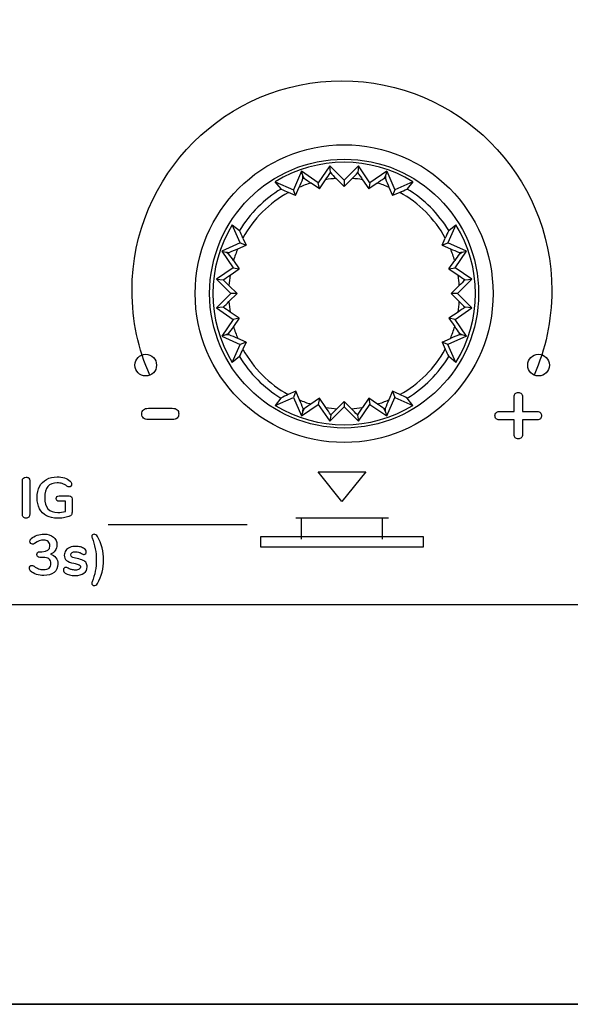
# Model space of a CAD drawing. Units: millimetres. Extents: x 5 to 1169, y 20 to 821.
# Drawn here: x 459 to 480, y 619 to 655 of the extents above; entities that cross this region are included whole.
import ezdxf
from ezdxf.enums import TextEntityAlignment as Align

# ---------------------------------------------------------------- set-up
doc = ezdxf.new("R2010")
doc.units = ezdxf.units.MM
for name, color, linetype in [('00-3690-0100_FRO', 7, 'Continuous'), ('00-3691-0100_BAS', 7, 'Continuous'), ('02-0229-0100_ENC', 7, 'Continuous'), ('Default', 7, 'Continuous'), ('Seri', 7, 'Continuous')]:
    doc.layers.add(name, color=color, linetype=linetype)
doc.styles.add('SEACAD_Solid_Edge_ISO', font='txt')
doc.styles.add('SEACAD_Solid_Edge_ISOI', font='seisoi.ttf')
doc.dimstyles.new('UNE', dxfattribs={"dimtxt": 10.5, "dimasz": 10.5, "dimexe": 5.25, "dimexo": 0, "dimgap": 2.625, "dimtad": 1, "dimtxsty": 'SEACAD_Solid_Edge_ISO', "dimblk1": '_SE_FILLED', "dimblk2": '_SE_FILLED', "dimsah": 1, "dimcen": 5.25, "dimadec": 0, "dimazin": 0, "dimtfac": 0.7, "dimtdec": 3, "dimtmove": 0, "dimatfit": 3, "dimfxl": 1, "dimarcsym": 0})

# ---------------------------------------------------------------- blocks, each defined once
blk = doc.blocks.new('SE')
at = {"layer": '00-3690-0100_FRO', "color": 7, "linetype": 'Continuous'}
blk.add_line((597.727, 618.522), (119.127, 618.522), dxfattribs=at)
blk.add_circle((471.429, 644.776), 5.5, dxfattribs=at)
at = {"layer": '00-3691-0100_BAS', "color": 7, "linetype": 'Continuous'}
blk.add_line((141.927, 618.519), (574.727, 618.519), dxfattribs=at)
at = {"layer": '02-0229-0100_ENC', "color": 7, "linetype": 'Continuous'}
for p, q in [((469.856, 649.297), (469.554, 648.611)), ((469.901, 649.14), (469.856, 649.297)), ((470.475, 648.873), (469.856, 649.297)), ((470.899, 649.492), (470.475, 648.873)), ((470.921, 649.246), (470.899, 649.492)), ((471.429, 648.962), (470.899, 649.492)), ((471.959, 649.492), (471.429, 648.962)), ((471.959, 649.492), (471.936, 649.246)), ((472.383, 648.873), (471.959, 649.492)), ((473.001, 649.297), (472.383, 648.873)), ((473.001, 649.297), (472.957, 649.14)), ((473.001, 649.297), (473.304, 648.611)), ((469.956, 649.039), (469.901, 649.14)), ((470.517, 648.647), (470.747, 648.984)), ((471.133, 649.028), (471.429, 648.731)), ((471.429, 648.731), (471.725, 649.028)), ((471.429, 648.962), (471.429, 648.731)), ((472.11, 648.984), (472.34, 648.647)), ((472.957, 649.14), (472.902, 649.039)), ((469.101, 648.64), (468.886, 648.905)), ((468.886, 648.905), (469.554, 648.611)), ((469.637, 648.396), (469.554, 648.611)), ((469.637, 648.396), (469.772, 648.703)), ((470.517, 648.647), (470.207, 648.86)), ((470.517, 648.647), (470.475, 648.873)), ((472.383, 648.873), (472.34, 648.647)), ((472.65, 648.86), (472.34, 648.647)), ((473.086, 648.703), (473.221, 648.396)), ((473.304, 648.611), (473.221, 648.396)), ((473.972, 648.905), (473.304, 648.611)), ((473.972, 648.905), (473.757, 648.64)), ((469.637, 648.396), (469.376, 648.512)), ((473.482, 648.512), (473.221, 648.396)), ((467.3, 647.319), (467.565, 647.104)), ((467.594, 646.651), (467.3, 647.319)), ((475.558, 647.319), (475.263, 646.651)), ((475.292, 647.104), (475.558, 647.319)), ((467.693, 646.829), (467.809, 646.568)), ((475.049, 646.568), (475.165, 646.829)), ((467.594, 646.651), (466.908, 646.349)), ((467.502, 646.433), (467.809, 646.568)), ((467.594, 646.651), (467.809, 646.568)), ((475.049, 646.568), (475.263, 646.651)), ((475.049, 646.568), (475.356, 646.433)), ((475.949, 646.349), (475.263, 646.651)), ((466.908, 646.349), (467.065, 646.304)), ((466.908, 646.349), (467.332, 645.73)), ((467.065, 646.304), (467.166, 646.25)), ((475.526, 645.73), (475.949, 646.349)), ((475.692, 646.25), (475.792, 646.304)), ((475.792, 646.304), (475.949, 646.349)), ((467.332, 645.73), (466.713, 645.306)), ((467.221, 645.458), (467.558, 645.688)), ((467.332, 645.73), (467.558, 645.688)), ((467.345, 645.998), (467.558, 645.688)), ((475.299, 645.688), (475.513, 645.998)), ((475.299, 645.688), (475.526, 645.73)), ((475.299, 645.688), (475.636, 645.458)), ((476.144, 645.306), (475.526, 645.73)), ((466.713, 645.306), (466.959, 645.284)), ((466.713, 645.306), (467.243, 644.776)), ((475.614, 644.776), (476.144, 645.306)), ((475.898, 645.284), (476.144, 645.306)), ((467.474, 644.776), (467.177, 645.072)), ((475.681, 645.072), (475.384, 644.776)), ((467.243, 644.776), (466.713, 644.246)), ((467.177, 644.48), (467.474, 644.776)), ((467.474, 644.776), (467.243, 644.776)), ((475.384, 644.776), (475.681, 644.48)), ((475.614, 644.776), (475.384, 644.776)), ((476.144, 644.246), (475.614, 644.776)), ((466.959, 644.269), (466.713, 644.246)), ((466.713, 644.246), (467.332, 643.822)), ((475.526, 643.822), (476.144, 644.246)), ((476.144, 644.246), (475.898, 644.269)), ((467.558, 643.865), (467.221, 644.095)), ((467.558, 643.865), (467.332, 643.822)), ((467.558, 643.865), (467.345, 643.555)), ((475.636, 644.095), (475.299, 643.865)), ((475.299, 643.865), (475.513, 643.555)), ((475.526, 643.822), (475.299, 643.865)), ((467.332, 643.822), (466.908, 643.204)), ((475.949, 643.204), (475.526, 643.822)), ((467.065, 643.248), (466.908, 643.204)), ((466.908, 643.204), (467.594, 642.901)), ((467.166, 643.303), (467.065, 643.248)), ((467.809, 642.984), (467.502, 643.119)), ((475.049, 642.984), (475.356, 643.119)), ((475.949, 643.204), (475.263, 642.901)), ((475.792, 643.248), (475.692, 643.303)), ((475.949, 643.204), (475.792, 643.248)), ((467.3, 642.233), (467.594, 642.901)), ((467.809, 642.984), (467.594, 642.901)), ((467.809, 642.984), (467.693, 642.724)), ((475.049, 642.984), (475.165, 642.724)), ((475.263, 642.901), (475.049, 642.984)), ((475.558, 642.233), (475.263, 642.901)), ((467.565, 642.448), (467.3, 642.233)), ((475.558, 642.233), (475.292, 642.448)), ((468.886, 640.647), (469.554, 640.942)), ((469.64, 641.165), (469.369, 641.044)), ((469.64, 641.165), (469.554, 640.942)), ((469.554, 640.942), (469.856, 640.256)), ((469.78, 640.845), (469.64, 641.165)), ((473.001, 640.256), (473.304, 640.942)), ((473.217, 641.165), (473.077, 640.845)), ((473.217, 641.165), (473.304, 640.942)), ((473.489, 641.044), (473.217, 641.165)), ((473.304, 640.942), (473.972, 640.647)), ((469.094, 640.917), (468.886, 640.647)), ((469.856, 640.256), (470.475, 640.679)), ((470.519, 640.915), (470.199, 640.695)), ((470.519, 640.915), (470.475, 640.679)), ((470.475, 640.679), (470.899, 640.061)), ((470.756, 640.567), (470.519, 640.915)), ((470.899, 640.061), (471.429, 640.591)), ((471.429, 640.791), (471.162, 640.522)), ((471.429, 640.791), (471.429, 640.591)), ((471.696, 640.522), (471.429, 640.791)), ((471.429, 640.591), (471.959, 640.061)), ((471.959, 640.061), (472.383, 640.679)), ((472.339, 640.915), (472.102, 640.567)), ((472.339, 640.915), (472.383, 640.679)), ((472.658, 640.695), (472.339, 640.915)), ((472.383, 640.679), (473.001, 640.256)), ((473.972, 640.647), (473.763, 640.917)), ((469.908, 640.438), (469.856, 640.256)), ((469.908, 640.438), (469.914, 640.528)), ((469.948, 640.516), (469.908, 640.438)), ((470.937, 640.288), (470.899, 640.061)), ((470.937, 640.288), (470.937, 640.293)), ((470.939, 640.292), (470.937, 640.288)), ((471.92, 640.288), (471.919, 640.292)), ((471.921, 640.293), (471.92, 640.288)), ((471.92, 640.288), (471.959, 640.061)), ((472.95, 640.438), (472.909, 640.516)), ((472.944, 640.528), (472.95, 640.438)), ((472.95, 640.438), (473.001, 640.256))]:
    blk.add_line(p, q, dxfattribs=at)
at = {"layer": '02-0229-0100_ENC', "color": 7}
for p, q in [((469.906, 649.022), (469.956, 649.039)), ((472.902, 649.039), (472.952, 649.022)), ((467.166, 646.25), (467.183, 646.299)), ((475.674, 646.299), (475.692, 646.25)), ((467.183, 643.253), (467.166, 643.303)), ((475.674, 643.253), (475.692, 643.303))]:
    blk.add_line(p, q, dxfattribs=at)
blk.add_circle((471.429, 644.776), 4.966, dxfattribs=at)
at = {"layer": '02-0229-0100_ENC', "color": 7, "linetype": 'Continuous'}
for centre, radius, start, end in [((471.429, 644.776), 4.849, 58.3715, 121.6285), ((463.777, 651.418), 6.581, 335.639, 338.6477), ((473.07, 653.147), 5.155, 232.8273, 236.264), ((462.82, 654.445), 9.626, 325.4344, 327.3076), ((477.428, 655.362), 8.93, 223.227, 225.1732), ((465.424, 655.367), 8.937, 314.8276, 316.7722), ((480.041, 654.448), 9.631, 212.6929, 214.5651), ((469.788, 653.147), 5.155, 303.736, 307.1727), ((479.073, 651.415), 6.572, 201.3504, 204.3629), ((471.313, 653.05), 4.934, 243.3638, 246.8873), ((471.545, 653.05), 4.934, 293.1127, 296.6362), ((471.429, 644.776), 4.849, 148.3715, 211.6285), ((471.429, 644.776), 4.849, 328.3715, 31.6285), ((463.155, 644.892), 4.934, 23.1127, 26.6362), ((479.702, 644.892), 4.934, 153.3638, 156.8873), ((464.79, 652.42), 6.572, 291.3504, 294.3629), ((478.07, 652.428), 6.581, 245.639, 248.6477), ((463.058, 643.135), 5.155, 33.736, 37.1727), ((479.799, 643.135), 5.155, 142.8273, 146.264), ((461.757, 653.389), 9.631, 302.6929, 304.5651), ((481.098, 653.385), 9.626, 235.4344, 237.3076), ((460.838, 638.772), 8.937, 44.8276, 46.7722), ((482.014, 638.777), 8.93, 133.227, 135.1732), ((460.845, 650.774), 8.928, 313.2268, 315.173), ((461.76, 636.168), 9.626, 55.4344, 57.3076), ((481.097, 636.169), 9.625, 122.6924, 124.5655), ((482.02, 650.781), 8.938, 224.8275, 226.7722), ((463.059, 646.417), 5.154, 322.8271, 326.264), ((479.789, 646.41), 5.142, 213.732, 217.1768), ((464.787, 637.124), 6.581, 65.639, 68.6477), ((478.067, 637.133), 6.571, 111.3503, 114.3629), ((463.156, 644.66), 4.933, 333.3636, 336.8873), ((479.703, 644.661), 4.935, 203.1131, 206.6356), ((471.222, 636.697), 4.726, 113.0836, 116.7553), ((471.634, 636.694), 4.729, 63.2461, 66.9151), ((471.429, 644.776), 4.849, 238.3715, 301.6285), ((465.079, 638.68), 5.176, 20.9088, 24.7239), ((472.937, 636.592), 4.932, 123.7063, 127.291), ((466.926, 637.848), 4.697, 31.3635, 35.3737), ((476.737, 637.318), 5.661, 144.968, 148.2948), ((469.927, 636.6), 4.923, 52.7055, 56.2972), ((478.806, 638.249), 6.289, 155.6138, 158.7535), ((475.666, 635.932), 6.431, 134.458, 137.308), ((467.198, 635.938), 6.422, 42.69, 45.544)]:
    blk.add_arc(centre, radius, start, end, dxfattribs=at)
at = {"layer": '02-0229-0100_ENC', "color": 7}
for radius, start, end in [(4.263, 93.9813, 99.2025), (4.263, 80.7975, 86.0187), (4.51, 121.072, 148.928), (4.263, 106.6516, 112.879), (4.263, 67.121, 73.3484), (4.51, 31.072, 58.928), (4.263, 118.788, 151.212), (4.263, 28.788, 61.212), (4.263, 157.121, 163.3484), (4.263, 16.6516, 22.879), (4.263, 170.7975, 176.0187), (4.263, 3.9813, 9.2025), (4.263, 183.9819, 189.2025), (4.263, 350.7978, 356.019), (4.263, 196.6518, 202.879), (4.263, 337.1213, 343.3484), (4.51, 211.072, 238.831), (4.263, 208.7883, 241.1025), (4.263, 298.8975, 331.212), (4.51, 301.169, 328.928), (4.263, 247.2477, 253.2366), (4.263, 260.9175, 266.4048), (4.263, 273.5952, 279.0825), (4.263, 286.7634, 292.7523), (4.51, 250.375, 250.8371), (4.51, 263.7365, 263.7637), (4.51, 276.2363, 276.2635), (4.51, 289.1629, 289.625)]:
    blk.add_arc((471.429, 644.776), radius, start, end, dxfattribs=at)
at = {"layer": '02-0229-0100_ENC', "color": 7, "linetype": 'Continuous'}
for centre, major_axis, ratio, start_param, end_param in [((466.746, 657.99), (2.162, -17.94), 0.133106, 1.03135, 1.038927), ((476.119, 658.18), (-2.181, -18.21), 0.130889, -1.035687, -1.028207), ((458.025, 649.467), (18.21, -2.181), 0.130889, -1.035688, -1.028208), ((484.642, 649.459), (-17.94, -2.162), 0.133106, 1.03135, 1.038927), ((458.215, 640.094), (17.94, 2.162), 0.133106, 1.03135, 1.038927), ((484.833, 640.086), (-18.21, 2.181), 0.130889, -1.035687, -1.028207)]:
    blk.add_ellipse(centre, major_axis=major_axis, ratio=ratio, start_param=start_param, end_param=end_param, dxfattribs=at)
blk = doc.blocks.new('DMBLK54')
at = {"layer": 'Default', "linetype": 'Continuous'}
for points in [[(127.627, 736.009), (117.127, 734.259), (127.627, 732.509)], [(589.227, 736.009), (589.227, 732.509), (599.727, 734.259)]]:
    blk.add_hatch(color=7, dxfattribs=at).paths.add_polyline_path(points)
at = {"layer": 'Default', "color": 7, "linetype": 'Continuous'}
for p, q in [((117.127, 704.522), (117.127, 739.509)), ((599.727, 662.522), (599.727, 739.509)), ((117.127, 734.259), (599.727, 734.259))]:
    blk.add_line(p, q, dxfattribs=at)
at = {"layer": 'Default', "color": 7, "linetype": 'Continuous', "style": 'SEACAD_Solid_Edge_ISOI'}
blk.add_text('482,6', height=10.5, dxfattribs=at).set_placement((344.586, 747.384), align=Align.TOP_LEFT)
blk = doc.blocks.new('_SE_FILLED')
at = {"color": 0}
blk.add_line((0, 0), (-1, 0), dxfattribs=at)
blk.add_solid([(0, 0), (-1, -0.1665), (-1, 0.1665), (0, 0)], dxfattribs=at)

msp = doc.modelspace()

# ---------------------------------------------------------------- linework, layer by layer
at = {"layer": 'Seri', "color": 7, "linetype": 'Continuous'}
for points, knots in [([(464.254, 641.762), (463.832, 642.717), (463.598, 643.775), (463.598, 644.886), (463.598, 649.166), (467.069, 652.636), (471.348, 652.636), (475.628, 652.636), (479.098, 649.166), (479.098, 644.886), (479.098, 643.776), (478.865, 642.721), (478.444, 641.766)], [0, 0, 0, 0, 0.25, 0.25, 0.25, 0.5, 0.5, 0.5, 0.75, 0.75, 0.75, 1, 1, 1, 1]), ([(464.102, 641.732), (464.323, 641.732), (464.502, 641.911), (464.502, 642.132), (464.502, 642.353), (464.323, 642.532), (464.102, 642.532), (463.881, 642.532), (463.702, 642.353), (463.702, 642.132), (463.702, 641.911), (463.881, 641.732), (464.102, 641.732)], [0, 0, 0, 0, 0.25, 0.25, 0.25, 0.5, 0.5, 0.5, 0.75, 0.75, 0.75, 1, 1, 1, 1]), ([(478.607, 641.732), (478.827, 641.732), (479.007, 641.911), (479.007, 642.132), (479.007, 642.353), (478.827, 642.532), (478.607, 642.532), (478.386, 642.532), (478.207, 642.353), (478.207, 642.132), (478.207, 641.911), (478.386, 641.732), (478.607, 641.732)], [0, 0, 0, 0, 0.25, 0.25, 0.25, 0.5, 0.5, 0.5, 0.75, 0.75, 0.75, 1, 1, 1, 1]), ([(477.706, 640.971), (477.706, 641.016), (477.72, 641.053), (477.75, 641.082), (477.779, 641.111), (477.816, 641.126), (477.861, 641.126), (477.906, 641.126), (477.943, 641.111), (477.972, 641.082), (478.001, 641.053), (478.016, 641.016), (478.016, 640.971)], [0, 0, 0, 0, 0.25, 0.25, 0.25, 0.5, 0.5, 0.5, 0.75, 0.75, 0.75, 1, 1, 1, 1]), ([(464.206, 640.121), (464.124, 640.121), (464.062, 640.139), (464.021, 640.176), (463.981, 640.212), (463.96, 640.263), (463.96, 640.328), (463.96, 640.393), (463.981, 640.445), (464.021, 640.483), (464.062, 640.521), (464.124, 640.54), (464.206, 640.54)], [0, 0, 0, 0, 0.25, 0.25, 0.25, 0.5, 0.5, 0.5, 0.75, 0.75, 0.75, 1, 1, 1, 1]), ([(465.078, 640.54), (465.16, 640.54), (465.221, 640.521), (465.262, 640.483), (465.303, 640.445), (465.323, 640.393), (465.323, 640.328), (465.323, 640.263), (465.303, 640.212), (465.262, 640.176), (465.221, 640.139), (465.16, 640.121), (465.078, 640.121)], [0, 0, 0, 0, 0.25, 0.25, 0.25, 0.5, 0.5, 0.5, 0.75, 0.75, 0.75, 1, 1, 1, 1]), ([(477.155, 640.11), (477.111, 640.11), (477.074, 640.125), (477.044, 640.154), (477.015, 640.184), (477, 640.221), (477, 640.265), (477, 640.31), (477.015, 640.347), (477.044, 640.376), (477.074, 640.406), (477.111, 640.421), (477.155, 640.421)], [0, 0, 0, 0, 0.25, 0.25, 0.25, 0.5, 0.5, 0.5, 0.75, 0.75, 0.75, 1, 1, 1, 1]), ([(478.566, 640.421), (478.611, 640.421), (478.648, 640.406), (478.678, 640.376), (478.707, 640.347), (478.722, 640.31), (478.722, 640.265), (478.722, 640.221), (478.707, 640.184), (478.678, 640.154), (478.648, 640.125), (478.611, 640.11), (478.566, 640.11)], [0, 0, 0, 0, 0.25, 0.25, 0.25, 0.5, 0.5, 0.5, 0.75, 0.75, 0.75, 1, 1, 1, 1]), ([(478.016, 639.563), (478.016, 639.519), (478.001, 639.481), (477.972, 639.45), (477.943, 639.42), (477.906, 639.405), (477.861, 639.405), (477.816, 639.405), (477.779, 639.42), (477.75, 639.45), (477.72, 639.481), (477.706, 639.519), (477.706, 639.563)], [0, 0, 0, 0, 0.25, 0.25, 0.25, 0.5, 0.5, 0.5, 0.75, 0.75, 0.75, 1, 1, 1, 1]), ([(459.547, 637.861), (459.547, 637.902), (459.56, 637.935), (459.584, 637.96), (459.609, 637.984), (459.642, 637.997), (459.683, 637.997), (459.725, 637.997), (459.759, 637.984), (459.783, 637.96), (459.808, 637.935), (459.82, 637.902), (459.82, 637.861)], [0, 0, 0, 0, 0.25, 0.25, 0.25, 0.5, 0.5, 0.5, 0.75, 0.75, 0.75, 1, 1, 1, 1]), ([(461.387, 636.741), (461.387, 636.676), (461.378, 636.631), (461.361, 636.604), (461.344, 636.577), (461.31, 636.555), (461.258, 636.538), (461.201, 636.518), (461.135, 636.503), (461.061, 636.492), (460.986, 636.48), (460.914, 636.475), (460.845, 636.475), (460.691, 636.475), (460.558, 636.505), (460.445, 636.566), (460.332, 636.626), (460.245, 636.714), (460.185, 636.829), (460.125, 636.944), (460.095, 637.081), (460.095, 637.241), (460.095, 637.398), (460.125, 637.533), (460.185, 637.648), (460.245, 637.763), (460.33, 637.852), (460.44, 637.913), (460.551, 637.974), (460.68, 638.005), (460.83, 638.005), (461.029, 638.005), (461.192, 637.951), (461.319, 637.844), (461.336, 637.829), (461.348, 637.813), (461.356, 637.798), (461.364, 637.782), (461.368, 637.764), (461.368, 637.743), (461.368, 637.712), (461.359, 637.685), (461.342, 637.664), (461.325, 637.643), (461.305, 637.633), (461.281, 637.633), (461.265, 637.633), (461.251, 637.635), (461.238, 637.64), (461.226, 637.645), (461.211, 637.653), (461.194, 637.664), (461.132, 637.708), (461.074, 637.739), (461.02, 637.756), (460.967, 637.774), (460.906, 637.783), (460.838, 637.783), (460.685, 637.783), (460.569, 637.737), (460.49, 637.646), (460.412, 637.555), (460.373, 637.42), (460.373, 637.241), (460.373, 636.874), (460.534, 636.691), (460.855, 636.691), (460.951, 636.691), (461.047, 636.704), (461.143, 636.731)], [0, 0, 0, 0, 0.043478, 0.043478, 0.043478, 0.086957, 0.086957, 0.086957, 0.130435, 0.130435, 0.130435, 0.173913, 0.173913, 0.173913, 0.217391, 0.217391, 0.217391, 0.26087, 0.26087, 0.26087, 0.304348, 0.304348, 0.304348, 0.347826, 0.347826, 0.347826, 0.391304, 0.391304, 0.391304, 0.434783, 0.434783, 0.434783, 0.478261, 0.478261, 0.478261, 0.521739, 0.521739, 0.521739, 0.565217, 0.565217, 0.565217, 0.608696, 0.608696, 0.608696, 0.652174, 0.652174, 0.652174, 0.695652, 0.695652, 0.695652, 0.73913, 0.73913, 0.73913, 0.782609, 0.782609, 0.782609, 0.826087, 0.826087, 0.826087, 0.869565, 0.869565, 0.869565, 0.913043, 0.913043, 0.913043, 0.956522, 0.956522, 0.956522, 1, 1, 1, 1]), ([(460.904, 637.105), (460.87, 637.105), (460.844, 637.114), (460.825, 637.131), (460.806, 637.148), (460.796, 637.172), (460.796, 637.203), (460.796, 637.234), (460.806, 637.258), (460.825, 637.275), (460.844, 637.292), (460.87, 637.3), (460.904, 637.3)], [0, 0, 0, 0, 0.25, 0.25, 0.25, 0.5, 0.5, 0.5, 0.75, 0.75, 0.75, 1, 1, 1, 1]), ([(461.279, 637.3), (461.311, 637.3), (461.337, 637.291), (461.357, 637.272), (461.377, 637.253), (461.387, 637.228), (461.387, 637.196)], [0, 0, 0, 0, 0.5, 0.5, 0.5, 1, 1, 1, 1]), ([(459.683, 636.481), (459.642, 636.481), (459.609, 636.494), (459.584, 636.519), (459.56, 636.545), (459.547, 636.578), (459.547, 636.619)], [0, 0, 0, 0, 0.5, 0.5, 0.5, 1, 1, 1, 1]), ([(459.82, 636.619), (459.82, 636.578), (459.808, 636.545), (459.783, 636.519), (459.759, 636.494), (459.725, 636.481), (459.683, 636.481)], [0, 0, 0, 0, 0.5, 0.5, 0.5, 1, 1, 1, 1]), ([(460.273, 635.241), (460.467, 635.241), (460.563, 635.314), (460.563, 635.459), (460.563, 635.527), (460.543, 635.579), (460.502, 635.616), (460.461, 635.653), (460.405, 635.671), (460.333, 635.671), (460.23, 635.671), (460.119, 635.63), (460.002, 635.548), (459.983, 635.537), (459.967, 635.529), (459.956, 635.524), (459.945, 635.519), (459.932, 635.517), (459.918, 635.517), (459.894, 635.517), (459.873, 635.528), (459.855, 635.549), (459.838, 635.571), (459.829, 635.598), (459.829, 635.629), (459.829, 635.65), (459.833, 635.668), (459.84, 635.683), (459.848, 635.698), (459.861, 635.713), (459.877, 635.728), (459.937, 635.778), (460.008, 635.817), (460.09, 635.846), (460.173, 635.875), (460.257, 635.889), (460.343, 635.889), (460.49, 635.889), (460.607, 635.853), (460.693, 635.781), (460.78, 635.709), (460.824, 635.613), (460.824, 635.493), (460.822, 635.412), (460.801, 635.34), (460.759, 635.279), (460.717, 635.217), (460.659, 635.172), (460.584, 635.144)], [0, 0, 0, 0, 0.0625, 0.0625, 0.0625, 0.125, 0.125, 0.125, 0.1875, 0.1875, 0.1875, 0.25, 0.25, 0.25, 0.3125, 0.3125, 0.3125, 0.375, 0.375, 0.375, 0.4375, 0.4375, 0.4375, 0.5, 0.5, 0.5, 0.5625, 0.5625, 0.5625, 0.625, 0.625, 0.625, 0.6875, 0.6875, 0.6875, 0.75, 0.75, 0.75, 0.8125, 0.8125, 0.8125, 0.875, 0.875, 0.875, 0.9375, 0.9375, 0.9375, 1, 1, 1, 1]), ([(462.32, 634.069), (462.305, 634.042), (462.286, 634.022), (462.263, 634.01), (462.24, 633.997), (462.218, 633.99), (462.195, 633.99), (462.171, 633.99), (462.151, 633.998), (462.135, 634.013), (462.119, 634.028), (462.111, 634.048), (462.111, 634.073), (462.111, 634.093), (462.114, 634.11), (462.121, 634.126), (462.175, 634.259), (462.214, 634.391), (462.24, 634.523), (462.265, 634.655), (462.278, 634.792), (462.278, 634.935), (462.278, 635.22), (462.226, 635.491), (462.121, 635.747), (462.114, 635.763), (462.111, 635.781), (462.111, 635.8), (462.111, 635.826), (462.119, 635.846), (462.135, 635.861), (462.151, 635.875), (462.171, 635.883), (462.195, 635.883), (462.218, 635.883), (462.24, 635.876), (462.262, 635.863), (462.284, 635.849), (462.303, 635.829), (462.32, 635.802), (462.473, 635.539), (462.549, 635.249), (462.549, 634.935), (462.549, 634.624), (462.473, 634.336), (462.32, 634.069)], [0, 0, 0, 0, 0.066667, 0.066667, 0.066667, 0.133333, 0.133333, 0.133333, 0.2, 0.2, 0.2, 0.266667, 0.266667, 0.266667, 0.333333, 0.333333, 0.333333, 0.4, 0.4, 0.4, 0.466667, 0.466667, 0.466667, 0.533333, 0.533333, 0.533333, 0.6, 0.6, 0.6, 0.666667, 0.666667, 0.666667, 0.733333, 0.733333, 0.733333, 0.8, 0.8, 0.8, 0.866667, 0.866667, 0.866667, 0.933333, 0.933333, 0.933333, 1, 1, 1, 1]), ([(460.584, 635.144), (460.673, 635.122), (460.741, 635.079), (460.789, 635.016), (460.836, 634.953), (460.86, 634.875), (460.86, 634.782), (460.86, 634.654), (460.812, 634.551), (460.718, 634.475), (460.623, 634.399), (460.496, 634.361), (460.335, 634.361), (460.243, 634.361), (460.155, 634.375), (460.07, 634.403), (459.985, 634.431), (459.913, 634.471), (459.854, 634.522), (459.822, 634.55), (459.806, 634.583), (459.806, 634.621), (459.806, 634.652), (459.814, 634.679), (459.832, 634.701), (459.85, 634.723), (459.87, 634.733), (459.894, 634.733), (459.909, 634.733), (459.921, 634.731), (459.933, 634.726), (459.944, 634.721), (459.959, 634.713), (459.979, 634.702), (460.038, 634.662), (460.095, 634.632), (460.148, 634.611), (460.202, 634.59), (460.261, 634.579), (460.324, 634.579), (460.417, 634.579), (460.486, 634.598), (460.532, 634.635), (460.577, 634.672), (460.599, 634.729), (460.599, 634.805), (460.599, 634.88), (460.576, 634.936), (460.528, 634.972), (460.481, 635.008), (460.408, 635.026), (460.309, 635.026)], [0, 0, 0, 0, 0.058824, 0.058824, 0.058824, 0.117647, 0.117647, 0.117647, 0.176471, 0.176471, 0.176471, 0.235294, 0.235294, 0.235294, 0.294118, 0.294118, 0.294118, 0.352941, 0.352941, 0.352941, 0.411765, 0.411765, 0.411765, 0.470588, 0.470588, 0.470588, 0.529412, 0.529412, 0.529412, 0.588235, 0.588235, 0.588235, 0.647059, 0.647059, 0.647059, 0.705882, 0.705882, 0.705882, 0.764706, 0.764706, 0.764706, 0.823529, 0.823529, 0.823529, 0.882353, 0.882353, 0.882353, 0.941176, 0.941176, 0.941176, 1, 1, 1, 1]), ([(460.189, 635.026), (460.156, 635.026), (460.131, 635.036), (460.113, 635.058), (460.096, 635.08), (460.087, 635.105), (460.087, 635.134), (460.087, 635.163), (460.096, 635.189), (460.113, 635.21), (460.131, 635.231), (460.156, 635.241), (460.189, 635.241)], [0, 0, 0, 0, 0.25, 0.25, 0.25, 0.5, 0.5, 0.5, 0.75, 0.75, 0.75, 1, 1, 1, 1]), ([(461.503, 634.361), (461.349, 634.361), (461.225, 634.391), (461.131, 634.452), (461.085, 634.479), (461.063, 634.517), (461.063, 634.566), (461.063, 634.594), (461.071, 634.617), (461.086, 634.635), (461.102, 634.653), (461.121, 634.661), (461.143, 634.661), (461.167, 634.661), (461.2, 634.65), (461.243, 634.628), (461.288, 634.606), (461.329, 634.59), (461.367, 634.579), (461.404, 634.568), (461.452, 634.562), (461.509, 634.562), (461.569, 634.562), (461.615, 634.572), (461.648, 634.592), (461.681, 634.611), (461.698, 634.639), (461.698, 634.674), (461.698, 634.698), (461.691, 634.717), (461.678, 634.731), (461.664, 634.745), (461.64, 634.759), (461.606, 634.77), (461.571, 634.782), (461.519, 634.796), (461.448, 634.812), (461.322, 634.837), (461.233, 634.873), (461.178, 634.92), (461.124, 634.966), (461.097, 635.03), (461.097, 635.112), (461.097, 635.174), (461.115, 635.231), (461.152, 635.281), (461.188, 635.331), (461.239, 635.37), (461.303, 635.397), (461.367, 635.425), (461.44, 635.438), (461.522, 635.438), (461.581, 635.438), (461.639, 635.431), (461.694, 635.416), (461.749, 635.401), (461.798, 635.38), (461.842, 635.352), (461.887, 635.323), (461.909, 635.286), (461.909, 635.239), (461.909, 635.211), (461.902, 635.187), (461.886, 635.168), (461.871, 635.149), (461.852, 635.14), (461.829, 635.14), (461.814, 635.14), (461.798, 635.143), (461.784, 635.149), (461.769, 635.156), (461.75, 635.165), (461.727, 635.178), (461.687, 635.199), (461.651, 635.215), (461.622, 635.226), (461.592, 635.236), (461.555, 635.241), (461.512, 635.241), (461.459, 635.241), (461.418, 635.231), (461.388, 635.21), (461.357, 635.189), (461.342, 635.16), (461.342, 635.123), (461.342, 635.088), (461.358, 635.061), (461.389, 635.042), (461.42, 635.024), (461.48, 635.006), (461.569, 634.987), (461.663, 634.968), (461.737, 634.945), (461.791, 634.92), (461.845, 634.894), (461.883, 634.863), (461.906, 634.824), (461.93, 634.786), (461.941, 634.738), (461.941, 634.678), (461.941, 634.582), (461.901, 634.506), (461.822, 634.448), (461.742, 634.39), (461.636, 634.361), (461.503, 634.361)], [0, 0, 0, 0, 0.028571, 0.028571, 0.028571, 0.057143, 0.057143, 0.057143, 0.085714, 0.085714, 0.085714, 0.114286, 0.114286, 0.114286, 0.142857, 0.142857, 0.142857, 0.171429, 0.171429, 0.171429, 0.2, 0.2, 0.2, 0.228571, 0.228571, 0.228571, 0.257143, 0.257143, 0.257143, 0.285714, 0.285714, 0.285714, 0.314286, 0.314286, 0.314286, 0.342857, 0.342857, 0.342857, 0.371429, 0.371429, 0.371429, 0.4, 0.4, 0.4, 0.428571, 0.428571, 0.428571, 0.457143, 0.457143, 0.457143, 0.485714, 0.485714, 0.485714, 0.514286, 0.514286, 0.514286, 0.542857, 0.542857, 0.542857, 0.571429, 0.571429, 0.571429, 0.6, 0.6, 0.6, 0.628571, 0.628571, 0.628571, 0.657143, 0.657143, 0.657143, 0.685714, 0.685714, 0.685714, 0.714286, 0.714286, 0.714286, 0.742857, 0.742857, 0.742857, 0.771429, 0.771429, 0.771429, 0.8, 0.8, 0.8, 0.828571, 0.828571, 0.828571, 0.857143, 0.857143, 0.857143, 0.885714, 0.885714, 0.885714, 0.914286, 0.914286, 0.914286, 0.942857, 0.942857, 0.942857, 0.971429, 0.971429, 0.971429, 1, 1, 1, 1])]:
    msp.add_open_spline(points, degree=3, knots=knots, dxfattribs=at)
for points in [[(477.706, 640.421), (477.706, 640.421), (477.706, 640.971), (477.706, 640.971)], [(478.016, 640.971), (478.016, 640.971), (478.016, 640.421), (478.016, 640.421)], [(464.206, 640.54), (464.206, 640.54), (465.078, 640.54), (465.078, 640.54)], [(477.155, 640.421), (477.155, 640.421), (477.706, 640.421), (477.706, 640.421)], [(478.016, 640.421), (478.016, 640.421), (478.566, 640.421), (478.566, 640.421)], [(465.078, 640.121), (465.078, 640.121), (464.206, 640.121), (464.206, 640.121)], [(477.706, 640.11), (477.706, 640.11), (477.155, 640.11), (477.155, 640.11)], [(477.706, 639.563), (477.706, 639.563), (477.706, 640.11), (477.706, 640.11)], [(478.566, 640.11), (478.566, 640.11), (478.016, 640.11), (478.016, 640.11)], [(478.016, 640.11), (478.016, 640.11), (478.016, 639.563), (478.016, 639.563)], [(471.348, 637.094), (471.348, 637.094), (470.465, 638.194), (470.465, 638.194)], [(470.465, 638.194), (470.465, 638.194), (472.231, 638.194), (472.231, 638.194)], [(472.231, 638.194), (472.231, 638.194), (471.348, 637.094), (471.348, 637.094)], [(459.547, 636.619), (459.547, 636.619), (459.547, 637.861), (459.547, 637.861)], [(459.82, 637.861), (459.82, 637.861), (459.82, 636.619), (459.82, 636.619)], [(460.904, 637.3), (460.904, 637.3), (461.279, 637.3), (461.279, 637.3)], [(461.143, 637.105), (461.143, 637.105), (460.904, 637.105), (460.904, 637.105)], [(461.143, 636.731), (461.143, 636.731), (461.143, 637.105), (461.143, 637.105)], [(461.387, 637.196), (461.387, 637.196), (461.387, 636.741), (461.387, 636.741)], [(462.717, 636.24), (467.859, 636.24), (467.85, 636.24), (467.85, 636.24)], [(469.642, 636.486), (473.068, 636.486), (473.068, 636.486), (473.068, 636.486)], [(469.852, 635.706), (469.852, 636.486), (469.852, 636.486), (469.852, 636.486)], [(472.852, 635.706), (472.852, 636.486), (472.852, 636.486), (472.852, 636.486)], [(468.348, 635.804), (468.348, 635.804), (474.348, 635.804), (474.348, 635.804)], [(468.348, 635.404), (468.348, 635.404), (468.348, 635.804), (468.348, 635.804)], [(474.348, 635.804), (474.348, 635.804), (474.348, 635.404), (474.348, 635.404)], [(460.189, 635.241), (460.189, 635.241), (460.273, 635.241), (460.273, 635.241)], [(474.348, 635.404), (474.348, 635.404), (468.348, 635.404), (468.348, 635.404)], [(460.309, 635.026), (460.309, 635.026), (460.189, 635.026), (460.189, 635.026)], [(500.404, 633.272), (500.404, 633.272), (442.099, 633.272), (442.099, 633.272)]]:
    msp.add_open_spline(points, degree=3, dxfattribs=at)

# ---------------------------------------------------------------- block references
at = {"layer": 'Default'}
msp.add_blockref('SE', (0, 0), dxfattribs=at)

# ---------------------------------------------------------------- dimensions: what is measured, and where the dimension line sits
at = {"layer": 'Default', "color": 7, "linetype": 'Continuous'}
dim = msp.add_linear_dim(base=(599.727, 734.259), p1=(117.127, 620.522), p2=(599.727, 662.522), text='\\A1;<>', dimstyle='UNE', dxfattribs=at)
dim.commit()
dim.dimension.update_dxf_attribs({"geometry": 'DMBLK54', "text_midpoint": (358.427, 734.259), "dimtype": 160})

doc.saveas('drawing.dxf')
